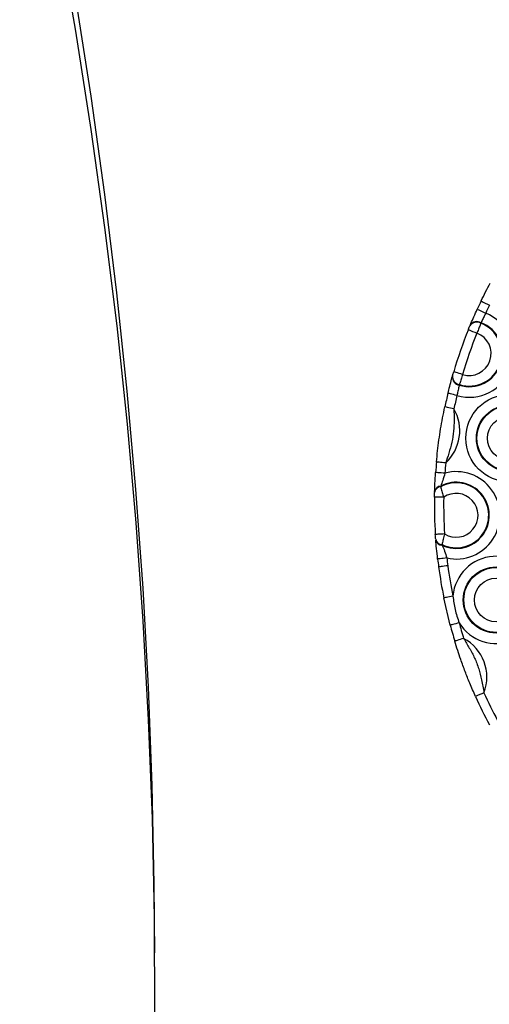
# Model space of a CAD drawing. Units: millimetres. Extents: x 12354 to 41201, y 4428 to 37531.
# Drawn here: x 32577 to 32978, y 17682 to 18522 of the extents above; entities that cross this region are included whole.
import ezdxf

# ---------------------------------------------------------------- set-up
doc = ezdxf.new("R2010")
doc.units = ezdxf.units.MM
doc.header["$LTSCALE"] = 200

msp = doc.modelspace()

# ---------------------------------------------------------------- linework, layer by layer
at = {"color": 7, "linetype": 'Continuous', "lineweight": 25}
for p, q in [((32970.73, 18263.68), (32970.53, 18263.22)), ((32952.26, 18210.84), (32952.13, 18210.36)), ((32936.29, 18124.18), (32936.2, 18123.57)), ((32937.37, 18074.21), (32937.48, 18073.6)), ((32944.35, 18005.4), (32938.91, 18028.62)), ((32692.04, 17725.72), (32691.85, 17754))]:
    msp.add_line(p, q, dxfattribs=at)
at = {"color": 7, "linetype": 'Continuous', "lineweight": 25, "flags": 128}
for points in [[(32691.85, 17754), (32691.56, 17784.21), (32689.77, 17868.49), (32686.57, 17952.74), (32681.95, 18036.95), (32675.9, 18121.11), (32668.44, 18205.22), (32659.56, 18289.25), (32649.27, 18373.19), (32637.55, 18457.03), (32624.43, 18540.77), (32609.89, 18624.38), (32593.95, 18707.87), (32576.6, 18791.2)], [(32692.11, 17671.64), (32691.75, 17755.93), (32689.96, 17840.2), (32686.76, 17924.45), (32682.14, 18008.67), (32676.09, 18092.83), (32668.63, 18176.93), (32659.75, 18260.96), (32649.45, 18344.9), (32637.74, 18428.75), (32624.62, 18512.49), (32610.08, 18596.1), (32594.14, 18679.58), (32576.79, 18762.92)], [(32954.86, 18219.49), (32953.37, 18219.94), (32951.93, 18220.36), (32950.62, 18220.76), (32949.47, 18221.1), (32948.53, 18221.38), (32947.84, 18221.59), (32947.42, 18221.72), (32947.29, 18221.77)], [(32950.1, 18201.53), (32948.59, 18201.9), (32947.14, 18202.26), (32945.8, 18202.59), (32944.64, 18202.87), (32943.69, 18203.11), (32942.99, 18203.29), (32942.56, 18203.4), (32942.43, 18203.43)], [(32947.49, 18190.16), (32945.97, 18190.49), (32944.51, 18190.8), (32943.16, 18191.09), (32941.99, 18191.35), (32941.03, 18191.55), (32940.33, 18191.71), (32939.9, 18191.8), (32939.77, 18191.84)], [(32940.46, 18144.01), (32938.91, 18144.15), (32937.42, 18144.29), (32936.05, 18144.41), (32934.86, 18144.52), (32933.89, 18144.61), (32933.17, 18144.68), (32932.73, 18144.72), (32932.6, 18144.74)], [(32939.75, 18135.19), (32938.2, 18135.3), (32936.71, 18135.4), (32935.34, 18135.5), (32934.14, 18135.58), (32933.16, 18135.65), (32932.44, 18135.7), (32932.01, 18135.73), (32931.88, 18135.74)], [(32938.77, 18114.56), (32937.21, 18114.59), (32935.72, 18114.61), (32934.34, 18114.64), (32933.15, 18114.66), (32932.17, 18114.67), (32931.44, 18114.69), (32931.01, 18114.69), (32930.88, 18114.7)], [(32939.51, 18083.33), (32937.95, 18083.23), (32936.46, 18083.13), (32935.09, 18083.04), (32933.89, 18082.97), (32932.91, 18082.91), (32932.19, 18082.86), (32931.76, 18082.83), (32931.62, 18082.82)], [(32941.46, 18062.77), (32939.91, 18062.58), (32938.42, 18062.41), (32937.06, 18062.25), (32935.87, 18062.11), (32934.9, 18062), (32934.18, 18061.91), (32933.75, 18061.86), (32933.61, 18061.84)], [(32942.28, 18056.18), (32940.74, 18055.98), (32939.26, 18055.78), (32937.89, 18055.59), (32936.71, 18055.43), (32935.73, 18055.3), (32935.02, 18055.2), (32934.59, 18055.14), (32934.45, 18055.12)], [(32946.65, 18030.21), (32945.12, 18029.9), (32943.66, 18029.61), (32942.31, 18029.33), (32941.13, 18029.09), (32940.17, 18028.89), (32939.47, 18028.74), (32939.04, 18028.65), (32938.91, 18028.62)], [(32951.98, 18007.46), (32950.47, 18007.06), (32949.02, 18006.67), (32947.7, 18006.31), (32946.54, 18006), (32945.59, 18005.75), (32944.9, 18005.56), (32944.47, 18005.44), (32944.35, 18005.4)], [(32955.8, 17994.05), (32954.3, 17993.59), (32952.88, 17993.16), (32951.56, 17992.75), (32950.41, 17992.4), (32949.48, 17992.11), (32948.79, 17991.9), (32948.37, 17991.76), (32948.24, 17991.72)]]:
    msp.add_lwpolyline(points, dxfattribs=at)
at = {"color": 7, "linetype": 'Continuous', "lineweight": 25}
for centre, radius in [((32994.95, 18165.03), 37.3), ((32994.9, 18165.03), 28.25), ((32994.9, 18165.03), 27.75), ((32994.85, 18165.02), 18.7), ((32983.75, 18026.91), 28.25), ((32983.74, 18026.91), 27.75), ((32983.7, 18026.91), 18.7)]:
    msp.add_circle(centre, radius, dxfattribs=at)
for centre, radius, start, end in [((33330.94, 18108.16), 400.01, 154.20482, 155.31442), ((33124.47, 18586.63), 341, 243.21095, 244.53975), ((33330.84, 18108.16), 392.01, 154.20482, 155.31442), ((32960.66, 18237.3), 37.3, 253.55769, 67.9784), ((33121.05, 18595.18), 354.9, 244.35963, 245.63622), ((32960.61, 18237.3), 28.25, 252.52159, 69.0145), ((32960.61, 18237.3), 27.75, 252.48692, 69.04917), ((32967.03, 18257.16), 6.99, 59.9971, 146.80286), ((32967.23, 18257.63), 6.99, 59.94411, 146.73387), ((33330.84, 18108.16), 400.02, 158.03514, 163.50095), ((32960.56, 18237.3), 18.7, 252.25763, 69.27846), ((33330.74, 18108.16), 392.02, 158.03514, 163.50095), ((33113.11, 18621.96), 395.11, 247.17777, 248.32416), ((32953.17, 18217.27), 7, 174.46745, 261.43304), ((32953.3, 18217.76), 7, 174.39898, 261.38004), ((33330.95, 18108.16), 400.03, 166.22161, 167.92581), ((33330.85, 18108.16), 392.03, 166.22161, 167.92581), ((32915.21, 18171.46), 37.3, 312.59923, 30.08015), ((33330.96, 18108.16), 400.03, 174.75356, 176.04589), ((33330.85, 18108.16), 392.03, 174.75356, 176.04589), ((32949.51, 18099.19), 37.3, 257.5369, 105.15807), ((32949.45, 18099.19), 27.75, 244.1723, 118.52267), ((32949.46, 18099.19), 28.25, 244.90727, 117.7877), ((32936.67, 18117.81), 5.77, 94.59836, 170.04718), ((32936.72, 18118.39), 5.81, 94.26806, 169.95534), ((33330.85, 18108.16), 400.03, 179.06346, 183.63151), ((33330.75, 18108.16), 392.03, 179.06346, 183.63151), ((32949.41, 18099.19), 18.7, 238.02606, 124.66891), ((32937.56, 18079.98), 5.77, 192.66296, 268.11152), ((32937.64, 18079.41), 5.81, 192.75482, 268.44164), ((33330.95, 18108.16), 400.03, 186.64908, 187.61875), ((33330.85, 18108.16), 392.03, 186.64908, 187.61875), ((32983.8, 18026.91), 37.3, 211.43469, 174.91779), ((33330.95, 18108.16), 400.03, 187.61875, 191.46799), ((33330.85, 18108.16), 392.03, 187.61875, 191.46799), ((33330.95, 18108.16), 400.03, 194.8845, 196.9225), ((33330.85, 18108.16), 392.02, 194.8845, 196.9225), ((32938.35, 17961.07), 37.3, 338.96591, 62.12015), ((33123.93, 17606.79), 372.75, 113.85721, 115.07253), ((33330.94, 18108.15), 400.01, 204.16358, 208.00383), ((33330.84, 18108.15), 392.01, 204.16358, 208.00383)]:
    msp.add_arc(centre, radius, start, end, dxfattribs=at)
for points, knots in [([(32970.78, 18282.23), (32972.07, 18284.86), (32974.81, 18290.46), (32977.24, 18295.1), (32978.53, 18297.56)], [0, 0, 0, 0, 0.469342, 1, 1, 1, 1]), ([(32961.39, 18261.46), (32961.62, 18261.99), (32962.54, 18264.14), (32964.53, 18268.73), (32966.49, 18273.06), (32967.48, 18275.22)], [0, 0, 0, 0, 0.141089, 0.569667, 1, 1, 1, 1]), ([(32974.65, 18271.88), (32974.01, 18270.59), (32972.75, 18268), (32971.47, 18265.27), (32970.88, 18264), (32970.73, 18263.68)], [0, 0, 0, 0, 0.429227, 0.85823, 1, 1, 1, 1]), ([(32961.42, 18261.55), (32961.38, 18261.44), (32961.31, 18261.28), (32961.24, 18261.12), (32961.22, 18261.08)], [0, 0, 0, 0, 0.699926, 1, 1, 1, 1]), ([(32970.53, 18263.22), (32970.11, 18262.18), (32969.26, 18260.1), (32968.03, 18257), (32967.35, 18255.23), (32967.17, 18254.79)], [0, 0, 0, 0, 0.42937, 0.858722, 1, 1, 1, 1]), ([(32959.86, 18257.78), (32959.93, 18257.95), (32960.2, 18258.62), (32960.68, 18259.8), (32961.02, 18260.59), (32961.19, 18260.99)], [0, 0, 0, 0, 0.141769, 0.57199, 1, 1, 1, 1]), ([(32946.34, 18218.44), (32946.38, 18218.57), (32946.52, 18219.08), (32946.83, 18220.19), (32947.14, 18221.24), (32947.29, 18221.77)], [0, 0, 0, 0, 0.140469, 0.56935, 1, 1, 1, 1]), ([(32954.86, 18219.49), (32954.44, 18218.12), (32953.59, 18215.37), (32952.74, 18212.5), (32952.35, 18211.17), (32952.26, 18210.84)], [0, 0, 0, 0, 0.429378, 0.858765, 1, 1, 1, 1]), ([(32942.43, 18203.43), (32942.65, 18204.29), (32943.42, 18207.44), (32944.8, 18212.75), (32945.74, 18216.24), (32946.21, 18217.95)], [0, 0, 0, 0, 0.159947, 0.589506, 1, 1, 1, 1]), ([(32946.31, 18218.35), (32946.28, 18218.23), (32946.24, 18218.07), (32946.19, 18217.9), (32946.18, 18217.85)], [0, 0, 0, 0, 0.700023, 1, 1, 1, 1]), ([(32952.13, 18210.36), (32951.88, 18209.32), (32951.37, 18207.2), (32950.63, 18203.97), (32950.21, 18202.05), (32950.1, 18201.53)], [0, 0, 0, 0, 0.411685, 0.840523, 1, 1, 1, 1]), ([(32932.6, 18144.74), (32932.91, 18147.91), (32933.53, 18154.21), (32934.71, 18163.52), (32936.15, 18173), (32937.81, 18182.37), (32939.12, 18188.68), (32939.77, 18191.84)], [0, 0, 0, 0, 0.200135, 0.397042, 0.595501, 0.797774, 1, 1, 1, 1]), ([(32947.49, 18190.16), (32947.56, 18186.99), (32947.7, 18180.66), (32947.42, 18171.09), (32945.85, 18161.49), (32943.34, 18152.49), (32941.38, 18146.71), (32940.46, 18144.01)], [0, 0, 0, 0, 0.201965, 0.403816, 0.610824, 0.818267, 1, 1, 1, 1]), ([(32931, 18119.4), (32931.09, 18121.6), (32931.29, 18126.47), (32931.67, 18132.46), (32931.88, 18135.74)], [0, 0, 0, 0, 0.452622, 1, 1, 1, 1]), ([(32939.75, 18135.19), (32939.19, 18133.07), (32938.13, 18129.08), (32936.88, 18125.74), (32936.29, 18124.18)], [0, 0, 0, 0, 0.533304, 1, 1, 1, 1]), ([(32930.88, 18114.7), (32930.88, 18114.88), (32930.89, 18115.71), (32930.93, 18117.19), (32930.96, 18118.27), (32930.98, 18118.81)], [0, 0, 0, 0, 0.124354, 0.562118, 1, 1, 1, 1]), ([(32931.01, 18119.49), (32931, 18119.35), (32930.99, 18119.16), (32930.99, 18118.96), (32930.98, 18118.9)], [0, 0, 0, 0, 0.699925, 1, 1, 1, 1]), ([(32936.2, 18123.57), (32936.49, 18122.36), (32937.04, 18120.02), (32938.02, 18116.72), (32938.64, 18114.95), (32938.77, 18114.56)], [0, 0, 0, 0, 0.453422, 0.881906, 1, 1, 1, 1]), ([(32931.92, 18078.71), (32931.88, 18079.25), (32931.78, 18080.48), (32931.68, 18081.98), (32931.62, 18082.82)], [0, 0, 0, 0, 0.436856, 1, 1, 1, 1]), ([(32931.93, 18078.63), (32931.94, 18078.49), (32931.96, 18078.29), (32931.98, 18078.1), (32931.98, 18078.04)], [0, 0, 0, 0, 0.70004, 1, 1, 1, 1]), ([(32933.61, 18061.84), (32933.27, 18064.94), (32932.61, 18070.9), (32932.18, 18075.78), (32931.97, 18078.13)], [0, 0, 0, 0, 0.519552, 1, 1, 1, 1]), ([(32939.51, 18083.33), (32939.07, 18081.79), (32938.56, 18079.97), (32937.86, 18076.86), (32937.59, 18075.42), (32937.37, 18074.21)], [0, 0, 0, 0, 0.46092, 0.548086, 1, 1, 1, 1]), ([(32937.48, 18073.6), (32938.18, 18071.97), (32939.59, 18068.68), (32940.83, 18064.75), (32941.46, 18062.77)], [0, 0, 0, 0, 0.494695, 1, 1, 1, 1]), ([(32946.65, 18030.21), (32947.13, 18026.36), (32948.09, 18018.59), (32950.67, 18011.19), (32951.98, 18007.46)], [0, 0, 0, 0, 0.495104, 1, 1, 1, 1]), ([(32955.8, 17994.05), (32957.44, 17991.31), (32960.72, 17985.82), (32965.36, 17977.4), (32968.86, 17968.22), (32971.33, 17958.26), (32972.53, 17951.36), (32973.17, 17947.68)], [0, 0, 0, 0, 0.1917152, 0.383443, 0.5796092, 0.7761869, 1, 1, 1, 1]), ([(32965.97, 17944.41), (32964.3, 17948.21), (32961.2, 17955.29), (32957.02, 17965.8), (32953.58, 17975.27), (32950.7, 17983.81), (32949.06, 17989.08), (32948.24, 17991.72)], [0, 0, 0, 0, 0.245854, 0.457522, 0.674588, 0.837077, 1, 1, 1, 1])]:
    msp.add_open_spline(points, degree=3, knots=knots, dxfattribs=at)

doc.saveas('drawing.dxf')
